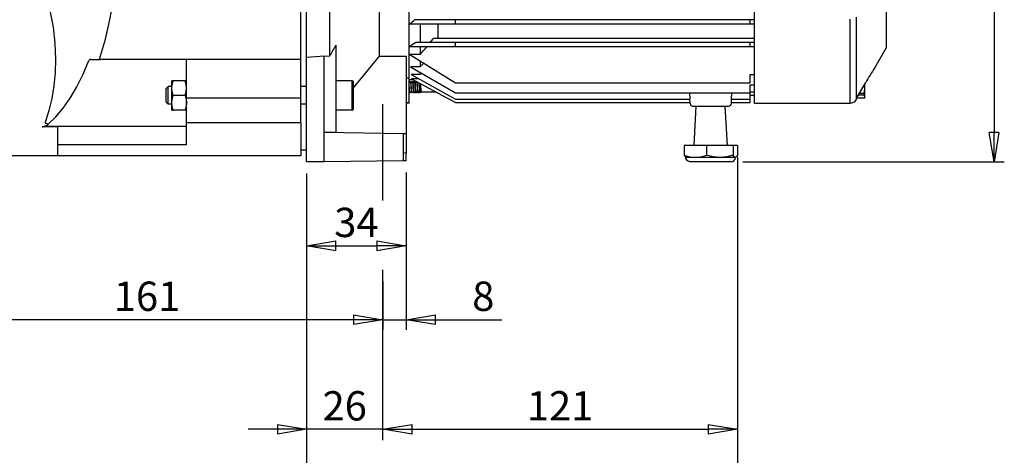
# Model space of a CAD drawing. Extents: x 0 to 210, y 0 to 297.
# Drawn here: x 45 to 129, y 117 to 154 of the extents above; entities that cross this region are included whole.
import ezdxf

# ---------------------------------------------------------------- set-up
doc = ezdxf.new("R2010")
doc.units = 0
doc.linetypes.add('CENTER2', pattern=[28.575, 19.05, -3.175, 3.175, -3.175])
doc.layers.get('0').update_dxf_attribs({"color": 3, "linetype": 'CONTINUOUS'})
doc.layers.get('DEFPOINTS').update_dxf_attribs({"linetype": 'CONTINUOUS'})
doc.layers.add('1', color=3, linetype='CONTINUOUS')
doc.styles.add('MIRCO', font='txt')
doc.dimstyles.new('MIRCO', dxfattribs={"dimtxt": 2.5, "dimasz": 2.5, "dimexe": 0.875, "dimexo": 1, "dimgap": 0.75, "dimtad": 1, "dimzin": 12, "dimtxsty": 'MIRCO', "dimblk": 'CLOSED', "dimcen": 0.09, "dimclrt": 7, "dimazin": 3, "dimtfac": 0.8, "dimtdec": 3, "dimtmove": 0, "dimatfit": 3, "dimtolj": 1})

# ---------------------------------------------------------------- blocks, each defined once
blk = doc.blocks.new('_CLOSED')
at = {"color": 0, "linetype": 'BYBLOCK'}
for p, q in [((-1, 0.166667), (0, 0)), ((-1, 0.166667), (-1, -0.166667)), ((0, 0), (-1, -0.166667)), ((0, 0), (-1, 0))]:
    blk.add_line(p, q, dxfattribs=at)
blk = doc.blocks.new('*D21')
at = {"layer": '1', "color": 0, "linetype": 'CONTINUOUS'}
for p, q in [((35.88, 152.1), (35.88, 197.258)), ((53.379, 192.924), (53.379, 197.258)), ((50.879, 196.383), (38.38, 196.383))]:
    blk.add_line(p, q, dxfattribs=at)
at = {"layer": 'DEFPOINTS', "color": 0}
for p in [(35.88, 196.383), (53.379, 191.924), (35.88, 151.1)]:
    blk.add_point(p, dxfattribs=at)
at = {"layer": '1', "color": 0, "xscale": 2.5, "yscale": 2.5, "zscale": 2.5, "rotation": 180}
blk.add_blockref('_CLOSED', (35.88, 196.383), dxfattribs=at)
at = {"layer": '1', "color": 0, "xscale": 2.5, "yscale": 2.5, "zscale": 2.5}
blk.add_blockref('_CLOSED', (53.379, 196.383), dxfattribs=at)
at = {"layer": '1', "color": 7, "insert": (44.629, 198.383), "char_height": 2.5, "attachment_point": 5, "style": 'MIRCO'}
blk.add_mtext('\\A1;70', dxfattribs=at)
blk = doc.blocks.new('*D22')
at = {"layer": '1', "color": 0, "linetype": 'CONTINUOUS'}
for p, q in [((35.88, 152.1), (35.88, 208.728)), ((119.13, 153.099), (119.13, 208.728)), ((116.63, 207.853), (38.38, 207.853))]:
    blk.add_line(p, q, dxfattribs=at)
at = {"layer": 'DEFPOINTS', "color": 0}
for p in [(35.88, 207.853), (119.13, 152.099), (35.88, 151.1)]:
    blk.add_point(p, dxfattribs=at)
at = {"layer": '1', "color": 0, "xscale": 2.5, "yscale": 2.5, "zscale": 2.5, "rotation": 180}
blk.add_blockref('_CLOSED', (35.88, 207.853), dxfattribs=at)
at = {"layer": '1', "color": 0, "xscale": 2.5, "yscale": 2.5, "zscale": 2.5}
blk.add_blockref('_CLOSED', (119.13, 207.853), dxfattribs=at)
at = {"layer": '1', "color": 7, "insert": (77.505, 209.853), "char_height": 2.5, "attachment_point": 5, "style": 'MIRCO'}
blk.add_mtext('\\A1;333', dxfattribs=at)
blk = doc.blocks.new('*D23')
at = {"layer": '1', "color": 0, "linetype": 'CONTINUOUS'}
for p, q in [((109.76, 186.849), (129.198, 186.849)), ((128.323, 184.349), (128.323, 144.849)), ((106.88, 142.349), (129.198, 142.349))]:
    blk.add_line(p, q, dxfattribs=at)
at = {"layer": 'DEFPOINTS', "color": 0}
for p in [(108.76, 186.849), (105.88, 142.349), (128.323, 142.349)]:
    blk.add_point(p, dxfattribs=at)
at = {"layer": '1', "color": 0, "xscale": 2.5, "yscale": 2.5, "zscale": 2.5}
for p, rotation in [((128.323, 186.849), 90.00000000004822), ((128.323, 142.349), 270.0000000000482)]:
    blk.add_blockref('_CLOSED', p, dxfattribs=dict(at, rotation=rotation))
at = {"layer": '1', "color": 7, "insert": (126.323, 164.599), "char_height": 2.5, "attachment_point": 5, "rotation": 90, "style": 'MIRCO'}
blk.add_mtext('\\A1;178', dxfattribs=at)
blk = doc.blocks.new('*D25')
at = {"layer": '1', "color": 0, "linetype": 'CONTINUOUS'}
for p, q in [((69.63, 141.352), (69.63, 134.299)), ((78.13, 141.439), (78.13, 134.299)), ((72.13, 135.174), (75.63, 135.174))]:
    blk.add_line(p, q, dxfattribs=at)
at = {"layer": 'DEFPOINTS', "color": 0}
for p in [(69.63, 142.352), (78.13, 142.439), (78.13, 135.174)]:
    blk.add_point(p, dxfattribs=at)
at = {"layer": '1', "color": 0, "xscale": 2.5, "yscale": 2.5, "zscale": 2.5, "rotation": 180}
blk.add_blockref('_CLOSED', (69.63, 135.174), dxfattribs=at)
at = {"layer": '1', "color": 0, "xscale": 2.5, "yscale": 2.5, "zscale": 2.5}
blk.add_blockref('_CLOSED', (78.13, 135.174), dxfattribs=at)
at = {"layer": '1', "color": 7, "insert": (73.88, 137.174), "char_height": 2.5, "attachment_point": 5, "style": 'MIRCO'}
blk.add_mtext('\\A1;34', dxfattribs=at)
blk = doc.blocks.new('*D26')
at = {"layer": '1', "color": 0, "linetype": 'CONTINUOUS'}
for p, q in [((106.408, 142.724), (106.408, 111.364)), ((69.63, 141.352), (69.63, 111.364)), ((103.908, 112.239), (72.13, 112.239))]:
    blk.add_line(p, q, dxfattribs=at)
at = {"layer": 'DEFPOINTS', "color": 0}
for p in [(106.408, 143.724), (69.63, 142.352), (69.63, 112.239)]:
    blk.add_point(p, dxfattribs=at)
at = {"layer": '1', "color": 0, "xscale": 2.5, "yscale": 2.5, "zscale": 2.5, "rotation": 180}
blk.add_blockref('_CLOSED', (69.63, 112.239), dxfattribs=at)
at = {"layer": '1', "color": 0, "xscale": 2.5, "yscale": 2.5, "zscale": 2.5}
blk.add_blockref('_CLOSED', (106.408, 112.239), dxfattribs=at)
at = {"layer": '1', "color": 7, "insert": (88.019, 114.239), "char_height": 2.5, "attachment_point": 5, "style": 'MIRCO'}
blk.add_mtext('\\A1;147', dxfattribs=at)
blk = doc.blocks.new('*D27')
at = {"layer": '1', "color": 0, "linetype": 'CONTINUOUS'}
for p, q in [((35.88, 150.1), (35.88, 127.999)), ((76.13, 126.972), (76.13, 129.749)), ((73.63, 128.874), (38.38, 128.874))]:
    blk.add_line(p, q, dxfattribs=at)
at = {"layer": 'DEFPOINTS', "color": 0}
for p in [(35.88, 151.1), (35.88, 128.874), (76.13, 125.972)]:
    blk.add_point(p, dxfattribs=at)
at = {"layer": '1', "color": 0, "xscale": 2.5, "yscale": 2.5, "zscale": 2.5, "rotation": 180}
blk.add_blockref('_CLOSED', (35.88, 128.874), dxfattribs=at)
at = {"layer": '1', "color": 0, "xscale": 2.5, "yscale": 2.5, "zscale": 2.5}
blk.add_blockref('_CLOSED', (76.13, 128.874), dxfattribs=at)
at = {"layer": '1', "color": 7, "insert": (56.005, 130.874), "char_height": 2.5, "attachment_point": 5, "style": 'MIRCO'}
blk.add_mtext('\\A1;161', dxfattribs=at)
blk = doc.blocks.new('*D28')
at = {"layer": '1', "color": 0, "linetype": 'CONTINUOUS'}
for p, q in [((78.13, 141.439), (78.13, 127.999)), ((76.13, 132.137), (76.13, 127.999)), ((73.63, 128.874), (71.13, 128.874)), ((76.13, 128.874), (78.13, 128.874)), ((78.13, 128.874), (86.297, 128.874)), ((80.63, 128.874), (83.13, 128.874))]:
    blk.add_line(p, q, dxfattribs=at)
at = {"layer": 'DEFPOINTS', "color": 0}
for p in [(78.13, 142.439), (76.13, 133.137), (78.13, 128.874)]:
    blk.add_point(p, dxfattribs=at)
at = {"layer": '1', "color": 0, "xscale": 2.5, "yscale": 2.5, "zscale": 2.5}
blk.add_blockref('_CLOSED', (76.13, 128.874), dxfattribs=at)
at = {"layer": '1', "color": 0, "xscale": 2.5, "yscale": 2.5, "zscale": 2.5, "rotation": 180}
blk.add_blockref('_CLOSED', (78.13, 128.874), dxfattribs=at)
at = {"layer": '1', "color": 7, "insert": (84.713, 130.874), "char_height": 2.5, "attachment_point": 5, "style": 'MIRCO'}
blk.add_mtext('\\A1;8', dxfattribs=at)
blk = doc.blocks.new('*D29')
at = {"layer": '1', "color": 0, "linetype": 'CONTINUOUS'}
for p, q in [((69.63, 141.352), (69.63, 118.647)), ((76.13, 119.598), (76.13, 120.397)), ((67.13, 119.522), (64.63, 119.522)), ((76.13, 119.522), (69.63, 119.522)), ((78.63, 119.522), (81.13, 119.522))]:
    blk.add_line(p, q, dxfattribs=at)
at = {"layer": 'DEFPOINTS', "color": 0}
for p in [(69.63, 142.352), (69.63, 119.522), (76.13, 118.598)]:
    blk.add_point(p, dxfattribs=at)
at = {"layer": '1', "color": 0, "xscale": 2.5, "yscale": 2.5, "zscale": 2.5}
blk.add_blockref('_CLOSED', (69.63, 119.522), dxfattribs=at)
at = {"layer": '1', "color": 0, "xscale": 2.5, "yscale": 2.5, "zscale": 2.5, "rotation": 180}
blk.add_blockref('_CLOSED', (76.13, 119.522), dxfattribs=at)
at = {"layer": '1', "color": 7, "insert": (72.88, 121.522), "char_height": 2.5, "attachment_point": 5, "style": 'MIRCO'}
blk.add_mtext('\\A1;26', dxfattribs=at)
blk = doc.blocks.new('*D30')
at = {"layer": '1', "color": 0, "linetype": 'CONTINUOUS'}
for p, q in [((106.408, 141.914), (106.408, 118.647)), ((76.13, 119.598), (76.13, 120.397)), ((78.63, 119.522), (103.908, 119.522))]:
    blk.add_line(p, q, dxfattribs=at)
at = {"layer": 'DEFPOINTS', "color": 0}
for p in [(106.408, 142.914), (106.408, 119.522), (76.13, 118.598)]:
    blk.add_point(p, dxfattribs=at)
at = {"layer": '1', "color": 0, "xscale": 2.5, "yscale": 2.5, "zscale": 2.5, "rotation": 180}
blk.add_blockref('_CLOSED', (76.13, 119.522), dxfattribs=at)
at = {"layer": '1', "color": 0, "xscale": 2.5, "yscale": 2.5, "zscale": 2.5}
blk.add_blockref('_CLOSED', (106.408, 119.522), dxfattribs=at)
at = {"layer": '1', "color": 7, "insert": (91.269, 121.522), "char_height": 2.5, "attachment_point": 5, "style": 'MIRCO'}
blk.add_mtext('\\A1;121', dxfattribs=at)

msp = doc.modelspace()

# ---------------------------------------------------------------- linework, layer by layer
at = {"color": 9, "linetype": 'CONTINUOUS'}
for p, q in [((107.8798, 147.3494), (107.8798, 175.3502)), ((69.1298, 151.09), (69.1298, 174.1089)), ((69.6298, 151.259), (69.6298, 173.8619)), ((71.622, 151.3892), (71.622, 173.7306)), ((119.1299, 152.0994), (119.1299, 173.0994)), ((75.8514, 151.3598), (75.8514, 167.5518)), ((78.3798, 152.1928), (78.3798, 167.4354)), ((72.1298, 152.3125), (72.1298, 144.8494)), ((71.1298, 151.3574), (69.6298, 151.259)), ((71.1298, 151.3568), (71.622, 151.3892)), ((71.1298, 142.3519), (71.1298, 151.3574)), ((73.6298, 148.6736), (75.8514, 151.3598)), ((75.8514, 151.3598), (78.1298, 151.3765)), ((78.1298, 151.3765), (78.1298, 144.7211)), ((78.3798, 149.4982), (78.3798, 152.1619)), ((78.4366, 151.5089), (82.3438, 149.0834)), ((118.1333, 150.3733), (119.1299, 152.0994)), ((51.2125, 151.09), (52.037, 151.09)), ((59.3798, 151.09), (52.037, 151.09)), ((69.1298, 151.09), (59.3798, 151.09)), ((59.3798, 147.7856), (59.3798, 151.09)), ((69.1298, 147.7856), (69.1298, 151.09)), ((69.6298, 142.3519), (69.6298, 151.259)), ((79.3371, 150.9499), (79.3371, 150.4611)), ((79.6222, 150.7729), (79.3371, 150.4611)), ((79.3371, 150.4611), (78.4912, 150.4611)), ((78.4912, 150.4611), (82.3438, 148.2364)), ((79.3371, 149.7865), (78.5436, 149.7865)), ((78.5436, 149.7865), (82.3438, 147.6863)), ((79.3371, 149.9726), (79.3371, 149.7865)), ((79.4526, 149.9059), (79.3371, 149.7865)), ((107.5048, 149.0834), (107.5048, 149.7927)), ((107.5048, 149.7927), (107.8798, 149.7927)), ((78.3798, 149.4982), (78.1298, 149.4867)), ((78.3798, 147.3679), (78.3798, 149.4982)), ((78.3798, 149.3617), (78.7169, 149.3617)), ((79.1929, 149.4276), (78.5949, 149.4276)), ((78.5949, 149.4276), (82.3438, 147.4007)), ((82.3438, 149.0834), (107.5048, 149.0834)), ((107.5048, 148.2364), (107.5048, 148.9018)), ((107.5048, 148.9018), (107.8798, 148.9018)), ((116.5798, 147.7773), (117.3618, 149.116)), ((69.6298, 148.7653), (69.1298, 148.7653)), ((82.3438, 148.2364), (107.5048, 148.2364)), ((102.33, 148.2364), (102.359, 147.6863)), ((105.9007, 147.6863), (105.9297, 148.2364)), ((107.5048, 148.326), (107.8798, 148.326)), ((107.5048, 147.6863), (107.5048, 148.2364)), ((107.5048, 148.0279), (107.8798, 148.0279)), ((69.1298, 147.7856), (59.3798, 147.7856)), ((59.3798, 145.6642), (59.3798, 147.7856)), ((69.1298, 145.6642), (69.1298, 147.7856)), ((69.6298, 147.2653), (69.1298, 147.2653)), ((78.3798, 147.3679), (78.1298, 147.3679)), ((78.3798, 147.3494), (78.1298, 147.3494)), ((78.3798, 147.3494), (78.3798, 147.3679)), ((82.3438, 147.6863), (102.359, 147.6863)), ((82.3438, 147.4007), (102.3641, 147.4007)), ((102.3674, 147.3363), (102.3491, 147.6863)), ((105.8923, 147.3363), (105.9106, 147.6863)), ((105.8956, 147.4007), (107.5048, 147.4007)), ((105.9007, 147.6863), (107.5048, 147.6863)), ((107.5048, 147.4007), (107.5048, 147.6863)), ((107.8798, 147.3494), (116.0266, 147.3494)), ((116.5679, 147.6619), (116.5798, 147.6827)), ((116.5798, 147.6827), (116.5798, 147.7773)), ((102.6171, 147.0994), (105.6426, 147.0994)), ((102.7083, 143.7244), (102.8851, 147.0994)), ((105.5514, 143.7244), (105.3746, 147.0994)), ((69.1298, 145.6642), (59.3798, 145.6642)), ((59.3798, 143.7829), (59.3798, 145.6642)), ((69.1298, 145.6642), (69.1298, 142.8494)), ((48.3798, 145.3277), (47.0442, 145.3277)), ((59.3798, 145.3639), (48.3798, 145.3639)), ((48.3798, 142.8512), (48.3798, 145.3277)), ((77.8798, 144.7257), (71.1298, 144.8494)), ((72.1298, 144.8494), (71.1298, 144.8494)), ((78.1298, 144.7211), (77.8798, 144.7257)), ((77.8798, 144.7257), (77.8798, 142.4354)), ((78.1298, 144.7211), (78.1298, 143.0928)), ((59.3798, 143.7829), (48.3798, 143.7829)), ((69.6298, 143.3494), (69.1298, 143.3494)), ((77.8798, 143.0994), (77.9196, 143.0994)), ((78.1298, 143.0928), (77.9196, 143.0994)), ((78.1298, 142.4386), (78.1298, 143.0928)), ((101.8514, 143.7244), (101.8514, 142.9142)), ((103.7793, 143.7244), (101.8514, 143.7244)), ((103.7793, 143.7244), (103.7793, 142.9142)), ((106.0578, 143.7244), (103.7793, 143.7244)), ((106.0578, 143.7244), (106.0578, 142.9142)), ((106.4083, 143.7244), (106.0578, 143.7244)), ((106.4083, 143.7244), (106.4083, 142.9142)), ((48.3773, 142.8494), (40.3798, 142.8494)), ((69.1298, 142.8494), (48.3773, 142.8494)), ((71.1298, 142.3519), (69.6298, 142.3519)), ((77.8798, 142.4354), (71.1298, 142.3494)), ((71.1298, 142.3519), (71.1298, 142.3494)), ((78.1298, 142.4386), (77.8798, 142.4354)), ((101.9828, 142.7371), (102.0048, 142.7244)), ((102.8164, 142.7244), (102.0048, 142.7244)), ((102.5048, 142.3494), (102.3798, 142.3494)), ((105.8798, 142.3494), (102.5048, 142.3494)), ((104.9186, 142.7244), (102.8164, 142.7244)), ((106.2332, 142.7244), (104.9186, 142.7244)), ((106.2548, 142.7244), (106.2332, 142.7244)), ((106.2769, 142.7371), (106.2548, 142.7244))]:
    msp.add_line(p, q, dxfattribs=at)
at = {"color": 3, "linetype": 'CONTINUOUS'}
for p, q in [((82.3438, 154.0994), (78.3982, 154.0994)), ((82.3438, 154.4744), (78.8531, 154.4744)), ((79.3371, 154.0994), (79.3371, 152.5369)), ((80.8371, 154.0994), (80.8371, 152.9119)), ((107.5048, 154.4744), (82.3438, 154.4744)), ((82.3438, 154.0994), (82.3438, 154.4744)), ((107.5048, 154.0994), (82.3438, 154.0994)), ((107.8798, 154.4744), (107.5048, 154.4744)), ((107.5048, 154.0994), (107.5048, 154.4744)), ((107.8798, 154.0994), (107.5048, 154.0994)), ((78.3798, 152.1619), (78.3798, 152.1928)), ((82.3438, 152.5369), (78.917, 152.5369)), ((80.4871, 152.9119), (107.8798, 152.9119)), ((107.5048, 152.5369), (82.3438, 152.5369)), ((82.3438, 152.1619), (82.3438, 152.5369)), ((107.8798, 152.5369), (107.5048, 152.5369)), ((107.5048, 152.1619), (107.5048, 152.5369)), ((82.3438, 152.1619), (78.3798, 152.1619)), ((79.3371, 151.5089), (78.4366, 151.5089)), ((79.3371, 152.1619), (79.3371, 151.5089)), ((107.5048, 152.1619), (82.3438, 152.1619)), ((107.8798, 152.1619), (107.5048, 152.1619)), ((78.3798, 149.1908), (78.417, 149.1268)), ((78.4542, 149.1268), (78.5096, 149.2222)), ((78.534, 149.2244), (78.5122, 149.2244)), ((78.5315, 149.1098), (78.5532, 149.1098)), ((78.5366, 149.2221), (78.592, 149.1268)), ((78.6292, 149.1268), (78.6846, 149.2221)), ((78.709, 149.2244), (78.6873, 149.2244)), ((78.7065, 149.1098), (78.7282, 149.1098)), ((78.7116, 149.2221), (78.767, 149.1268)), ((78.8042, 149.1269), (78.8596, 149.2221)), ((78.884, 149.2244), (78.8623, 149.2244)), ((78.8815, 149.1098), (78.9032, 149.1098)), ((78.8866, 149.2221), (78.942, 149.1268)), ((78.9792, 149.1269), (79.0203, 149.1976)), ((79.0565, 149.1098), (79.0782, 149.1098)), ((79.1013, 149.1538), (79.117, 149.1268)), ((78.422, 148.2268), (78.3798, 148.2994)), ((78.4465, 148.2244), (78.4247, 148.2244)), ((78.4492, 148.2268), (78.5045, 148.3221)), ((78.5417, 148.3221), (78.597, 148.2269)), ((78.6215, 148.2244), (78.5997, 148.2244)), ((78.6242, 148.2268), (78.6795, 148.3221)), ((78.7167, 148.3221), (78.772, 148.2268)), ((78.7965, 148.2244), (78.7747, 148.2244)), ((78.7992, 148.2268), (78.8545, 148.3221)), ((78.8917, 148.3221), (78.947, 148.2268)), ((78.9715, 148.2244), (78.9497, 148.2244)), ((78.9742, 148.2268), (79.0295, 148.3221)), ((79.0667, 148.3221), (79.1217, 148.2274)), ((79.1465, 148.2244), (79.1247, 148.2244)), ((79.1492, 148.2268), (79.2045, 148.3221)), ((79.2417, 148.3221), (79.2971, 148.2268)), ((79.3215, 148.2244), (79.2997, 148.2244)), ((79.3299, 148.2365), (79.3242, 148.2268)), ((79.3298, 148.4861), (79.3298, 148.2365)), ((79.3576, 148.2869), (79.3298, 148.2869)), ((79.3607, 148.2896), (79.3795, 148.3221)), ((79.4167, 148.3221), (79.4356, 148.2896)), ((80.7047, 148.2869), (79.4386, 148.2869))]:
    msp.add_line(p, q, dxfattribs=at)
at = {"color": 134, "linetype": 'CONTINUOUS'}
for p, q in [((58.2415, 149.2653), (58.1298, 149.2653)), ((58.1298, 148.6403), (58.1298, 149.2653)), ((59.2682, 149.2653), (58.2415, 149.2653)), ((59.2682, 149.2653), (59.3798, 149.2653)), ((73.5048, 149.2653), (72.1298, 149.2653)), ((73.5048, 146.7653), (73.5048, 149.2653)), ((73.6298, 148.0153), (73.6298, 149.1403)), ((117.2798, 148.5787), (117.2798, 148.9756)), ((57.6298, 148.0153), (57.6298, 148.5903)), ((57.6298, 147.4403), (57.6298, 148.0153)), ((57.6299, 148.5903), (57.8048, 148.7653)), ((57.8048, 148.0153), (57.8048, 148.7653)), ((58.1298, 148.7653), (57.8048, 148.7653)), ((57.8048, 147.2653), (57.8048, 148.0153)), ((58.1298, 147.3903), (58.1298, 148.6403)), ((59.2682, 148.0153), (58.2415, 148.0153)), ((73.6298, 146.8903), (73.6298, 148.0153)), ((117.2293, 148.0442), (116.7358, 148.0442)), ((117.2293, 148.1833), (116.817, 148.1833)), ((117.2293, 148.0442), (117.2293, 148.1833)), ((117.2798, 147.9044), (117.2798, 148.5787)), ((57.6299, 147.4403), (57.8048, 147.2653)), ((58.1298, 147.2653), (57.8048, 147.2653)), ((58.1298, 146.7653), (58.1298, 147.3903)), ((117.2293, 147.7645), (116.5798, 147.7645)), ((117.2798, 147.8494), (117.2459, 147.7908)), ((117.2798, 147.8494), (117.2798, 147.9044)), ((58.1298, 146.7653), (58.2415, 146.7653)), ((59.2682, 146.7653), (58.2415, 146.7653)), ((59.3798, 146.7653), (59.2682, 146.7653)), ((73.5048, 146.7653), (72.1298, 146.7653)), ((48.3798, 145.3639), (47.1875, 145.3639)), ((48.3798, 145.3639), (47.1875, 145.3639))]:
    msp.add_line(p, q, dxfattribs=at)
for points in [[(51.9472, 151.1052), (52.4476, 152.7999), (52.8658, 154.5964), (53.1978, 156.4761), (53.4398, 158.4194), (53.5896, 160.4062), (53.6454, 162.4157)], [(47.3734, 156.2706), (47.724, 155.1036), (47.9813, 153.8297), (48.1385, 152.483), (48.1913, 151.0994)], [(48.1913, 151.0994), (48.1552, 149.9544), (48.0475, 148.8302), (47.8701, 147.7475), (47.6264, 146.7258), (47.3207, 145.7838)], [(47.5472, 145.5503), (48.2111, 146.1741), (48.8479, 146.9198), (49.4528, 147.782), (50.0212, 148.7541), (50.5491, 149.8291), (51.0325, 150.9989)], [(58.1298, 148.6403), (58.1599, 148.9562), (58.2415, 149.2653)], [(59.3798, 148.6403), (59.3498, 148.9562), (59.2682, 149.2653)], [(58.2415, 148.0153), (58.1599, 148.3245), (58.1298, 148.6403)], [(58.1298, 147.3903), (58.1599, 147.7062), (58.2415, 148.0153)], [(59.2682, 148.0153), (59.3498, 148.3245), (59.3798, 148.6403)], [(59.2682, 148.0153), (59.3498, 147.7062), (59.3798, 147.3903)], [(117.2293, 148.1833), (117.2798, 148.5787)], [(117.2798, 147.9044), (117.2293, 148.0442)], [(58.2415, 146.7653), (58.1599, 147.0745), (58.1298, 147.3903)], [(59.3798, 147.3903), (59.3498, 147.0745), (59.2682, 146.7653)], [(117.2293, 147.7645), (117.2798, 147.9044)], [(47.1875, 145.3639), (47.3934, 145.4491), (47.5472, 145.5503)], [(47.1875, 145.3639), (47.3934, 145.4491), (47.5472, 145.5503)]]:
    msp.add_lwpolyline(points, dxfattribs=at)
at = {"color": 9, "linetype": 'CONTINUOUS'}
for points in [[(116.5679, 147.6619), (116.5679, 147.7386), (116.5679, 147.9677), (116.5679, 148.347), (116.5679, 148.8725), (116.5679, 149.5389), (116.5679, 150.3392), (116.5679, 151.2655), (116.5679, 152.308), (116.5679, 153.4561), (116.5679, 154.698)], [(116.0266, 147.3494), (116.0266, 147.4277), (116.0266, 147.6616), (116.0266, 148.0488), (116.0266, 148.5853), (116.0266, 149.2656), (116.0266, 150.0828), (116.0266, 151.0284), (116.0266, 152.0927), (116.0266, 153.2648), (116.0266, 154.5327)], [(101.8514, 142.9142), (102.3287, 142.7755), (102.8164, 142.7244)], [(101.8514, 142.9142), (101.9165, 142.8027), (101.9828, 142.7372)], [(102.3798, 142.3494), (102.2828, 142.3622), (102.1923, 142.3997), (102.1147, 142.4593), (102.0551, 142.5369), (102.0176, 142.6274), (102.0049, 142.7244)], [(102.8164, 142.7244), (103.303, 142.7757), (103.7793, 142.9142)], [(104.9186, 142.7244), (104.3428, 142.7756), (103.7793, 142.9142)], [(106.0578, 142.9142), (105.4944, 142.7756), (104.9186, 142.7244)], [(106.2332, 142.7244), (106.1446, 142.7755), (106.0578, 142.9142)], [(106.4083, 142.9142), (106.3217, 142.7757), (106.2332, 142.7244)]]:
    msp.add_lwpolyline(points, dxfattribs=at)
at = {"color": 3, "linetype": 'CONTINUOUS'}
for points in [[(78.4494, 148.2271), (78.4355, 148.2631), (78.4216, 148.4115), (78.4076, 148.6363), (78.3938, 148.8826), (78.3799, 149.0903)], [(78.5096, 149.2221), (78.5205, 149.2024), (78.5315, 149.1098)], [(78.5997, 148.2245), (78.5861, 148.2832), (78.5724, 148.4458), (78.5588, 148.6742), (78.5451, 148.9143), (78.5315, 149.1098)], [(78.534, 149.2244), (78.5436, 149.1948), (78.5532, 149.1098)], [(78.6243, 148.2269), (78.6101, 148.2659), (78.5959, 148.4216), (78.5816, 148.6544), (78.5674, 148.9051), (78.5532, 149.1098)], [(78.6846, 149.2221), (78.6955, 149.2025), (78.7065, 149.1098)], [(78.7747, 148.2245), (78.7611, 148.2832), (78.7474, 148.4458), (78.7338, 148.6742), (78.7201, 148.9143), (78.7065, 149.1098)], [(78.709, 149.2244), (78.7186, 149.1949), (78.7282, 149.1098)], [(78.7992, 148.2268), (78.785, 148.2663), (78.7708, 148.4223), (78.7566, 148.655), (78.7424, 148.9054), (78.7282, 149.1098)], [(78.8596, 149.2221), (78.8705, 149.2024), (78.8815, 149.1098)], [(78.9497, 148.2245), (78.9361, 148.2834), (78.9224, 148.4461), (78.9088, 148.6744), (78.8951, 148.9144), (78.8815, 149.1098)], [(78.884, 149.2244), (78.8936, 149.1949), (78.9032, 149.1098)], [(78.9032, 149.1098), (78.9174, 148.9053), (78.9316, 148.655), (78.9458, 148.4223), (78.96, 148.2664), (78.9742, 148.2268)], [(79.0487, 149.1822), (79.0565, 149.1098)], [(79.0565, 149.1098), (79.0701, 148.914), (79.0838, 148.6737), (79.0975, 148.4452), (79.1111, 148.2827), (79.1248, 148.2244)], [(79.0782, 149.1098), (79.0722, 149.1696)], [(79.0782, 149.1098), (79.0924, 148.9053), (79.1066, 148.6551), (79.1208, 148.4224), (79.135, 148.2664), (79.1492, 148.2268)], [(79.2338, 149.0822), (79.2469, 148.8834), (79.2601, 148.6497), (79.2733, 148.4325), (79.2865, 148.2795), (79.2997, 148.2244)], [(79.2565, 149.0699), (79.2701, 148.8604), (79.2836, 148.6193), (79.2972, 148.4028), (79.3108, 148.2609), (79.3244, 148.2271)], [(79.4386, 148.287), (79.4228, 148.3557), (79.407, 148.5398), (79.3912, 148.7817), (79.3754, 149.0056)], [(78.4248, 148.2244), (78.4098, 148.2948), (78.3948, 148.4862), (78.3798, 148.7446)], [(79.3298, 148.4861), (79.3453, 148.329), (79.3606, 148.2896)]]:
    msp.add_lwpolyline(points, dxfattribs=at)
for centre, radius, start, end in [((68.3575, 166.743), 16.1454, 308.454101, 310.546364), ((69.5651, 166.5437), 16.8419, 301.559581, 303.729778), ((22.6388, 199.2311), 74.1073, 320.943345, 321.315734), ((9.4406, 210.0271), 91.1586, 320.063513, 320.596753), ((78.4356, 149.1396), 0.0226, 214.435463, 325.602118), ((78.6106, 149.1396), 0.0226, 214.444993, 325.618656), ((78.7856, 149.1396), 0.0226, 214.453466, 325.634962), ((78.9606, 149.1396), 0.0226, 214.461126, 325.65026), ((79.1356, 149.1397), 0.0227, 214.558677, 321.739752), ((78.5231, 148.3093), 0.0225, 34.454686, 145.570876), ((78.6981, 148.3093), 0.0225, 34.460242, 145.578869), ((78.8731, 148.3093), 0.0225, 34.465243, 145.587377), ((79.0481, 148.3093), 0.0225, 34.469688, 145.59639), ((79.2231, 148.3093), 0.0225, 34.473574, 145.605895), ((79.3981, 148.3094), 0.0225, 34.51903, 145.659509)]:
    msp.add_arc(centre, radius, start, end, dxfattribs=at)
at = {"color": 9, "linetype": 'CONTINUOUS'}
for centre, radius, start, end in [((-3.7363, 193.4465), 86.3, 330.834212, 331.53387), ((52.0345, 151.3475), 0.2576, 250.190544, 270.536972), ((145.2183, 132.8885), 32.2385, 147.155525, 149.777532), ((102.6171, 147.3494), 0.25, 183.001138, 269.998862), ((105.6426, 147.3494), 0.25, 270, 357), ((116.0266, 147.9744), 0.625, 270, 330), ((48.3777, 145.3298), 0.00214, 259.76907, 351.549809), ((48.3776, 142.8517), 0.00227, 262.941989, 348.376889), ((105.8798, 142.7244), 0.375, 270.002581, 359.997419)]:
    msp.add_arc(centre, radius, start, end, dxfattribs=at)
at = {"color": 134, "linetype": 'CONTINUOUS'}
for centre, radius, start, end in [((51.2145, 150.8626), 0.2273, 90.504682, 143.180906), ((51.2145, 150.8626), 0.2273, 90.504682, 143.180906), ((73.5048, 149.1403), 0.125, 0.018392, 89.997653), ((115.6768, 148.5724), 1.603, 0.226374, 12.267667), ((73.5048, 146.8903), 0.125, 270.002347, 359.981608), ((46.7991, 146.598), 1.2937, 280.923963, 287.470986), ((46.7991, 146.598), 1.2937, 280.923963, 287.470986)]:
    msp.add_arc(centre, radius, start, end, dxfattribs=at)
at = {"color": 134, "linetype": 'CONTINUOUS', "extrusion": (0, 0, -1)}
msp.add_ellipse((47.5472, 145.7838), major_axis=(0.1584, -0.1934), ratio=0.8564624, start_param=0.7630078, end_param=2.1824573, dxfattribs=at)
at = {"layer": '1', "color": 1, "linetype": 'CENTER2'}
for p, q in [((76.1298, 139.0389), (76.1298, 147.2796)), ((76.1298, 125.9717), (76.1298, 133.1367)), ((76.1298, 118.5978), (76.1298, 125.9717))]:
    msp.add_line(p, q, dxfattribs=at)

# ---------------------------------------------------------------- dimensions: what is measured, and where the dimension line sits
at = {"layer": '1', "color": 3, "linetype": 'CONTINUOUS'}
for base, p1, p2, override, picture, middle in [((35.8798, 207.8527), (119.1299, 152.0994), (35.8798, 151.1002), {"dimjust": 0, "dimlfac": 4, "dimrnd": 1, "dimpost": '', "dimse1": 0, "dimse2": 0}, '*D22', (77.5048, 209.8527)), ((35.8798, 196.3825), (53.379, 191.9238), (35.8798, 151.1002), {"dimjust": 0, "dimlfac": 4, "dimrnd": 1, "dimpost": '', "dimse1": 0, "dimse2": 0}, '*D21', (44.6294, 198.3825)), ((35.8798, 128.8742), (76.1298, 125.9717), (35.8798, 151.1002), {"dimjust": 0, "dimlfac": 4, "dimrnd": 1, "dimpost": '', "dimse1": 0, "dimse2": 0}, '*D27', (56.0048, 130.8742)), ((69.6298, 112.2395), (106.4083, 143.7244), (69.6298, 142.3519), {"dimjust": 0, "dimlfac": 4, "dimrnd": 1, "dimpost": '', "dimse1": 0, "dimse2": 0}, '*D26', (88.0191, 114.2395)), ((69.6298, 119.5223), (76.1298, 118.5978), (69.6298, 142.3519), {"dimjust": 0, "dimlfac": 4, "dimrnd": 1, "dimpost": '', "dimse1": 0, "dimse2": 0}, '*D29', (72.8798, 121.5223)), ((78.1298, 135.1736), (69.6298, 142.3519), (78.1298, 142.4386), {"dimlfac": 4, "dimrnd": 1, "dimpost": ''}, '*D25', (73.8798, 137.1736)), ((106.4083, 119.5223), (76.1298, 118.5978), (106.4083, 142.9142), {"dimlfac": 4, "dimrnd": 1, "dimpost": ''}, '*D30', (91.2691, 121.5223))]:
    dim = msp.add_linear_dim(base=base, p1=p1, p2=p2, dimstyle='MIRCO', override=override, dxfattribs=at)
    dim.commit()
    dim.dimension.update_dxf_attribs({"geometry": picture, "text_midpoint": middle})
dim = msp.add_linear_dim(base=(128.3227, 142.3494), p1=(108.7605, 186.8494), p2=(105.8798, 142.3494), angle=90, dimstyle='MIRCO', override={"dimjust": 0, "dimlfac": 4, "dimrnd": 1, "dimpost": '', "dimse1": 0, "dimse2": 0}, dxfattribs=at)
dim.commit()
dim.dimension.update_dxf_attribs({"geometry": '*D23', "text_midpoint": (126.3227, 164.5994)})
dim = msp.add_linear_dim(base=(78.1298, 128.8742), p1=(76.1298, 133.1367), p2=(78.1298, 142.4386), dimstyle='MIRCO', override={"dimlfac": 4, "dimrnd": 1, "dimpost": '', "dimtmove": 0}, dxfattribs=at)
dim.commit()
dim.dimension.update_dxf_attribs({"geometry": '*D28', "text_midpoint": (84.7132, 128.8742), "dimtype": 160})

doc.saveas('drawing.dxf')
